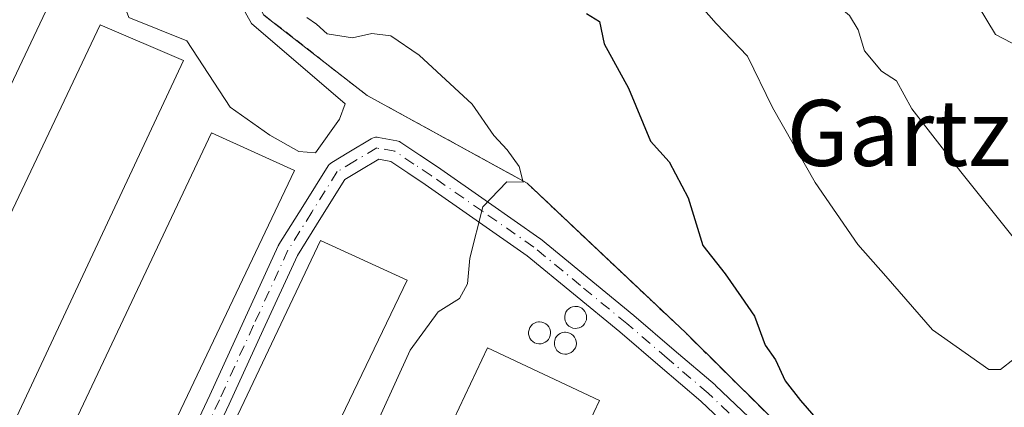
# Model space of a CAD drawing. Units: metres. Extents: x 593772 to 597219, y 4731382 to 4733742.
# Drawn here: x 595126 to 595246, y 4733634 to 4733681 of the extents above; entities that cross this region are included whole.
import ezdxf
from ezdxf.enums import TextEntityAlignment as Align

# ---------------------------------------------------------------- set-up
doc = ezdxf.new("R2010")
doc.units = ezdxf.units.M
doc.header["$MEASUREMENT"] = 0
doc.linetypes.add('DGN Style 2', pattern=[1.6480167562047852, 0.988810053722871, -0.6592067024819142])
doc.linetypes.add('DGN Style 4', pattern=[2.6384748266838614, 1.318413404963828, -0.6592067024819142, 0.001648016756204785, -0.6592067024819142])
for name, color, linetype, lineweight in [('Agrupación de edificios CxS', 7, 'Continuous', 0), ('Alambrada', 7, 'DGN Style 2', 0), ('Arbolado forestal CxS', 92, 'Continuous', 0), ('Camino Cxs', 7, 'Continuous', 0), ('Camino eje', 30, 'DGN Style 4', 13), ('Curva de nivel maestra', 30, 'Continuous', 30), ('Curva de nivel normal', 30, 'Continuous', 0), ('Depósito de residuos Cxs', 6, 'Continuous', 0), ('Depósito genérico Cxs', 203, 'Continuous', 0), ('Edificación industrial Cxs', 135, 'Continuous', 13), ('Núcleo urbano CxS', 7, 'Continuous', 0), ('Texto cartográfico', 7, 'Continuous', 0)]:
    doc.layers.add(name, color=color, linetype=linetype, lineweight=lineweight)
doc.styles.add('Style-Arial', font='txt')

# ---------------------------------------------------------------- blocks, each defined once
blk = doc.blocks.new('*U20')
at = {"layer": 'Camino Cxs', "color": 7, "linetype": 'Continuous', "lineweight": 0}
for points in [[(595120.0922999998, 4733568.880100001, 406.4423999999999), (595120.1188000003, 4733569.604599999, 406.5430000000051), (595120.1569999997, 4733570.648700001, 406.6854000000022), (595120.2227999996, 4733572.450200001, 406.9233999999997), (595120.8154999996, 4733573.1161, 406.9731000000029), (595124.2899000002, 4733581.216499999, 408.3067000000011), (595127.6244999999, 4733589.0305, 408.0253999999986), (595127.6431, 4733589.0723, 408.0396999999939), (595138.4933000002, 4733612.1975, 408.8086999999941), (595149.3457000004, 4733635.317100001, 408.9419999999955), (595153.4833000004, 4733644.3519, 408.5587999999989), (595157.6586999996, 4733653.452299999, 408.2097000000067), (595157.7143000001, 4733653.5601, 408.2369999999937), (595157.7389000002, 4733653.6009, 408.2467000000034), (595160.6335000005, 4733658.215299999, 407.7122999999993), (595163.7128999997, 4733663.1395, 406.553700000004), (595163.8344999999, 4733663.303500001, 406.5274999999965), (595163.9801000003, 4733663.4465, 406.5017999999982), (595164.1463000001, 4733663.564900001, 406.4771999999939), (595166.2216999996, 4733664.8101, 406.2869000000064), (595168.9363000002, 4733666.435699999, 406.2241999999969), (595169.1015, 4733666.517700001, 406.2189000000071), (595169.2764999997, 4733666.5755, 406.2115999999951), (595169.4578999998, 4733666.607899999, 406.2026000000042), (595169.6423000004, 4733666.6143, 406.1919000000053), (595169.8256999999, 4733666.594500001, 406.1797999999981), (595172.0305000005, 4733666.1887, 406.0246999999945), (595172.2006999999, 4733666.145300001, 406.0121000000072), (595172.3633000003, 4733666.079500001, 405.9986999999965), (595172.5157000005, 4733665.9921, 405.9850000000006), (595174.8362999996, 4733664.446900001, 405.8113000000012), (595176.9528999999, 4733663.0339, 405.6576999999961), (595183.1545000002, 4733658.7061, 405.219299999997), (595189.3894999997, 4733654.3509, 404.7651999999944), (595189.4704999998, 4733654.2895, 404.7581999999966), (595195.1353000002, 4733649.6347, 404.6321999999927), (595200.7657000005, 4733645.0111, 403.8932999999961), (595205.6854999998, 4733640.797700001, 403.0929000000033), (595210.6300999997, 4733636.5681, 402.6921000000002), (595210.6803000001, 4733636.5229, 402.688599999994), (595221.1760999998, 4733626.5557, 401.3494999999967), (595221.3066999996, 4733626.411699999, 401.3358000000007), (595221.4143000003, 4733626.249700001, 401.3242999999929), (595221.4967, 4733626.0735, 401.3151999999973), (595224.3501000004, 4733618.537500001, 401.0019999999931), (595224.4117000002, 4733618.310699999, 400.9965999999986), (595224.4313000003, 4733618.085100001, 400.9945000000007), (595224.4313000003, 4733614.0209, 400.9450999999972), (595224.4178999999, 4733613.833900001, 400.9440000000032), (595224.3777000001, 4733613.6505, 400.9459000000061), (595224.3113000002, 4733613.475099999, 400.9510000000009), (595217.3120999997, 4733598.3475, 401.0573000000004), (595217.2949000001, 4733598.311899999, 401.0559000000067), (595210.0698999995, 4733583.8617, 401.1554000000033), (595210.0329, 4733583.793099999, 401.155700000003), (595210.0062999995, 4733583.749100001, 401.1555999999982), (595205.4892999995, 4733576.596100001, 400.8899999999995), (595205.3919000002, 4733576.4617, 400.8907000000036), (595205.2780999999, 4733576.340700001, 400.8923000000068), (595205.1498999996, 4733576.235300001, 400.8947999999946), (595187.4949000003, 4733563.520300001, 401.5908000000054), (595187.3611000003, 4733563.435900001, 401.5966000000044), (595187.2181000002, 4733563.3683, 401.6043999999966), (595187.0680999998, 4733563.318499999, 401.6143000000012), (595182.9735000003, 4733562.233700001, 401.778999999995), (595178.3986999998, 4733561.0187, 402.6603999999934), (595178.2027000004, 4733560.9825, 402.6946999999927), (595178.0031000003, 4733560.976700001, 402.7367999999988), (595177.8051000005, 4733561.001499999, 402.786500000002), (595166.2770999996, 4733563.3551, 402.5503999999929), (595145.5431000004, 4733567.3553, 404.2363000000041), (595136.4709000001, 4733568.103499999, 405.1064999999944), (595127.2933, 4733568.682700001, 405.7602000000043), (595127.2467, 4733568.6865, 405.7639000000054)], [(595171.2969000004, 4733663.6801, 405.9282999999996), (595169.8422999998, 4733663.947899999, 406.0304999999935), (595167.5585000003, 4733662.5801, 406.0910000000004), (595165.7518999996, 4733661.496099999, 406.3368000000046), (595162.8369000005, 4733656.835100001, 406.8331000000035), (595159.9863, 4733652.291099999, 408.1671999999962), (595155.8469000002, 4733643.2685, 408.3451999999961), (595151.7045, 4733634.223300001, 408.3257000000012), (595140.8469000002, 4733611.092900001, 408.9314000000013), (595130.0069000004, 4733587.988700001, 408.3748000000051), (595126.6804999998, 4733580.1939, 407.7820999999968), (595123.1799, 4733572.0327, 406.239499999996), (595123.1240999997, 4733571.918299999, 406.2335000000021), (595123.0144999997, 4733571.719500001, 406.2237000000023), (595127.4802999999, 4733571.2761, 406.0889000000025), (595136.6595000001, 4733570.696699999, 405.8641999999964), (595145.8271000005, 4733569.9407, 404.3424999999988), (595145.9562999997, 4733569.9235, 404.3322999999946), (595166.7833000004, 4733565.905300001, 402.7505999999994), (595178.0263, 4733563.6099, 403.7630999999965), (595182.3069000002, 4733564.7467, 402.6676000000007), (595186.1703000005, 4733565.770300001, 402.1270999999979), (595203.4256999996, 4733578.1975, 401.0146999999997), (595207.7732999995, 4733585.0825, 400.9372000000003), (595214.9606999997, 4733599.4571, 401.0328000000009), (595221.8315000003, 4733614.3071, 401.1309999999939), (595221.8315000003, 4733617.847100001, 401.1582000000053), (595219.1703000005, 4733624.8749, 401.5004000000045), (595208.9145000001, 4733634.6143, 402.8769000000029), (595203.9949000003, 4733638.8225, 403.0117000000027), (595199.0947000004, 4733643.019099999, 404.1555999999982), (595193.4848999997, 4733647.625700001, 405.0087000000058), (595187.8591, 4733652.248500001, 404.6296000000002), (595181.6659000004, 4733656.574300001, 405.1781000000047), (595175.4873000003, 4733660.886299999, 405.6619999999967), (595173.3941000003, 4733662.283500001, 405.7584999999963)]]:
    blk.add_polyline3d(points, close=True, dxfattribs=at)

msp = doc.modelspace()

# ---------------------------------------------------------------- linework, layer by layer
at = {"layer": 'Agrupación de edificios CxS', "color": 7, "linetype": 'Continuous', "lineweight": 0}
for points in [[(595126.3002000004, 4733713.710200001, 410.4015999999974), (595138.5497000003, 4733713.880700001, 408.0222000000067), (595141.4600999998, 4733708.770099999, 408.6627000000008), (595143.4801000003, 4733705.220100001, 409.0809000000008), (595147.6001000004, 4733698.0001, 407.2351999999955), (595150.1901000004, 4733692.2401, 406.219299999997), (595155.9200999998, 4733681.440099999, 406.3212000000058), (595168.4401000004, 4733671.690099999, 406.6855000000069), (595187.8300999999, 4733661.050100001, 405.1993999999977), (595207.0701000001, 4733642.880100001, 403.1306999999942), (595230.6401000004, 4733619.520099999, 400.2348999999958), (595234.8300999999, 4733614.6501, 399.8021000000008), (595239.4801000003, 4733610.2401, 399.0253999999986), (595230.3501000004, 4733596.170100001, 401.2157000000007), (595218.5500999996, 4733578.880100001, 401.7207999999956), (595203.8000999996, 4733567.7601, 402.0877000000037), (595196.4801000003, 4733564.3301, 402.2482000000018), (595183.3201000001, 4733558.170100001, 401.6505000000034)], [(595138.5497000003, 4733713.880700001, 408.0222000000067), (595141.4600999998, 4733708.770099999, 408.6627000000008), (595143.4801000003, 4733705.220100001, 409.0809000000008), (595147.6001000004, 4733698.0001, 407.2351999999955), (595150.1901000004, 4733692.2401, 406.219299999997), (595155.9200999998, 4733681.440099999, 406.3212000000058), (595168.4401000004, 4733671.690099999, 406.6855000000069), (595187.8300999999, 4733661.050100001, 405.1993999999977), (595207.0701000001, 4733642.880100001, 403.1306999999942), (595230.6401000004, 4733619.520099999, 400.2348999999958), (595234.8300999999, 4733614.6501, 399.8021000000008), (595239.4801000003, 4733610.2401, 399.0253999999986), (595230.3501000004, 4733596.170100001, 401.2157000000007)]]:
    msp.add_polyline3d(points, dxfattribs=at)
at = {"layer": 'Alambrada', "color": 7, "linetype": 'DGN Style 2', "lineweight": 0}
msp.add_polyline3d([(595230.3501000004, 4733596.170100001, 401.2157000000007), (595239.4801000003, 4733610.2401, 399.0253999999986), (595234.8300999999, 4733614.6501, 399.8021000000008), (595230.6401000004, 4733619.520099999, 400.2348999999958), (595207.0701000001, 4733642.880100001, 403.1306999999942), (595187.8300999999, 4733661.050100001, 405.1993999999977), (595168.4401000004, 4733671.690099999, 406.6855000000069), (595155.9200999998, 4733681.440099999, 406.3212000000058), (595150.1901000004, 4733692.2401, 406.219299999997), (595147.6001000004, 4733698.0001, 407.2351999999955), (595143.4801000003, 4733705.220100001, 409.0809000000008), (595141.4600999998, 4733708.770099999, 408.6627000000008), (595138.5497000003, 4733713.880700001, 408.0222000000067)], dxfattribs=at)
at = {"layer": 'Arbolado forestal CxS', "color": 92, "linetype": 'Continuous', "lineweight": 0}
for points in [[(595187.3077999996, 4733560.036699999, 401.2207999999956), (595196.4801000003, 4733564.3301, 400.7143999999971), (595203.8000999996, 4733567.7601, 400.2746000000043), (595218.5500999996, 4733578.880100001, 399.7728000000061), (595223.3234000001, 4733585.874199999, 399.3307999999961), (595230.3501000004, 4733596.170100001, 399.4455000000016), (595239.4801000003, 4733610.2401, 399.0264000000025), (595234.8300999999, 4733614.6501, 399.7350000000006), (595230.6401000004, 4733619.520099999, 400.1487000000052), (595207.0701000001, 4733642.880100001, 402.9326000000001), (595197.3537999997, 4733652.056100001, 404.1978999999992), (595187.8300999999, 4733661.050100001, 404.8438000000024), (595185.9242000004, 4733662.095899999, 405.0185999999958), (595168.4401000004, 4733671.690099999, 406.1573000000063), (595155.9200999998, 4733681.440099999, 405.7578999999969), (595150.1901000004, 4733692.2401, 406.0656000000017), (595147.6001000004, 4733698.0001, 406.5363999999972), (595143.4801000003, 4733705.220100001, 407.0779000000039), (595141.4600999998, 4733708.770099999, 407.3260000000009), (595138.5497000003, 4733713.880700001, 407.6374000000069), (595246.2728000004, 4733715.371099999, 380.0381999999955)], [(595138.5495999996, 4733713.880799999, 407.6374000000069), (595141.4600999998, 4733708.770099999, 407.3260000000009), (595143.4801000003, 4733705.220100001, 407.0779000000039), (595147.6001000004, 4733698.0001, 406.5363999999972), (595150.1901000004, 4733692.2401, 406.0656000000017), (595155.9200999998, 4733681.440099999, 405.7578999999969), (595168.4401000004, 4733671.690099999, 406.1573000000063), (595185.9242000004, 4733662.095899999, 405.0185999999958), (595187.8300999999, 4733661.050100001, 404.8438000000024), (595197.3537999997, 4733652.056100001, 404.1978999999992), (595207.0701000001, 4733642.880100001, 402.9326000000001), (595230.6401000004, 4733619.520099999, 400.1487000000052), (595234.8300999999, 4733614.6501, 399.7350000000006), (595239.4801000003, 4733610.2401, 399.0264000000025), (595230.3501000004, 4733596.170100001, 399.4455000000016), (595223.3234000001, 4733585.874199999, 399.3307999999961), (595218.5500999996, 4733578.880100001, 399.7728000000061), (595203.8000999996, 4733567.7601, 400.2746000000043), (595196.4801000003, 4733564.3301, 400.7143999999971), (595187.3077999996, 4733560.036699999, 401.2207999999956), (595184.0575000001, 4733558.5152, 401.352899999998), (595183.3201000001, 4733558.170100001, 401.3867000000027), (595179.4856000004, 4733557.378900001, 401.5209999999934)]]:
    msp.add_polyline3d(points, dxfattribs=at)
at = {"layer": 'Camino Cxs', "color": 7, "linetype": 'Continuous', "lineweight": 0}
for points in [[(595138.4933000002, 4733612.1975, 408.8086999999941), (595149.3457000004, 4733635.317100001, 408.9419999999955), (595153.4833000004, 4733644.3519, 408.5587999999989), (595157.6586999996, 4733653.452299999, 408.2097000000067), (595157.7143000001, 4733653.5601, 408.2369999999937), (595157.7389000002, 4733653.6009, 408.2467000000034), (595160.6335000005, 4733658.215299999, 407.7122999999993), (595163.7128999997, 4733663.1395, 406.553700000004), (595163.8344999999, 4733663.303500001, 406.5274999999965), (595163.9801000003, 4733663.4465, 406.5017999999982), (595164.1463000001, 4733663.564900001, 406.4771999999939), (595166.2216999996, 4733664.8101, 406.2869000000064), (595168.9363000002, 4733666.435699999, 406.2241999999969), (595169.1015, 4733666.517700001, 406.2189000000071), (595169.2764999997, 4733666.5755, 406.2115999999951), (595169.4578999998, 4733666.607899999, 406.2026000000042), (595169.6423000004, 4733666.6143, 406.1919000000053), (595169.8256999999, 4733666.594500001, 406.1797999999981), (595172.0305000005, 4733666.1887, 406.0246999999945), (595172.2006999999, 4733666.145300001, 406.0121000000072), (595172.3633000003, 4733666.079500001, 405.9986999999965), (595172.5157000005, 4733665.9921, 405.9850000000006), (595174.8362999996, 4733664.446900001, 405.8113000000012), (595176.9528999999, 4733663.0339, 405.6576999999961), (595183.1545000002, 4733658.7061, 405.219299999997), (595189.3894999997, 4733654.3509, 404.7651999999944), (595189.4704999998, 4733654.2895, 404.7581999999966), (595195.1353000002, 4733649.6347, 404.6321999999927), (595200.7657000005, 4733645.0111, 403.8932999999961), (595205.6854999998, 4733640.797700001, 403.0929000000033), (595210.6300999997, 4733636.5681, 402.6921000000002), (595210.6803000001, 4733636.5229, 402.688599999994), (595221.1760999998, 4733626.5557, 401.3494999999967)], [(595171.2969000004, 4733663.6801, 405.9282999999996), (595169.8422999998, 4733663.947899999, 406.0304999999935), (595167.5585000003, 4733662.5801, 406.0910000000004), (595165.7518999996, 4733661.496099999, 406.3368000000046), (595162.8369000005, 4733656.835100001, 406.8331000000035), (595159.9863, 4733652.291099999, 408.1671999999962), (595155.8469000002, 4733643.2685, 408.3451999999961), (595151.7045, 4733634.223300001, 408.3257000000012), (595140.8469000002, 4733611.092900001, 408.9314000000013), (595130.0069000004, 4733587.988700001, 408.3748000000051), (595126.6804999998, 4733580.1939, 407.7820999999968), (595123.1799, 4733572.0327, 406.239499999996), (595123.1240999997, 4733571.918299999, 406.2335000000021), (595123.0144999997, 4733571.719500001, 406.2237000000023), (595127.4802999999, 4733571.2761, 406.0889000000025), (595136.6595000001, 4733570.696699999, 405.8641999999964), (595145.8271000005, 4733569.9407, 404.3424999999988), (595145.9562999997, 4733569.9235, 404.3322999999946), (595166.7833000004, 4733565.905300001, 402.7505999999994), (595176.7028000001, 4733563.880100001, 403.9995999999956)], [(595177.4382999997, 4733563.729900001, 404.0118999999977), (595178.0263, 4733563.6099, 403.7630999999965), (595182.3069000002, 4733564.7467, 402.6676000000007), (595186.1703000005, 4733565.770300001, 402.1270999999979), (595203.4256999996, 4733578.1975, 401.0146999999997), (595207.7732999995, 4733585.0825, 400.9372000000003), (595214.9606999997, 4733599.4571, 401.0328000000009), (595221.8315000003, 4733614.3071, 401.1309999999939), (595221.8315000003, 4733617.847100001, 401.1582000000053), (595219.1703000005, 4733624.8749, 401.5004000000045), (595208.9145000001, 4733634.6143, 402.8769000000029), (595203.9949000003, 4733638.8225, 403.0117000000027), (595199.0947000004, 4733643.019099999, 404.1555999999982), (595193.4848999997, 4733647.625700001, 405.0087000000058), (595187.8591, 4733652.248500001, 404.6296000000002), (595181.6659000004, 4733656.574300001, 405.1781000000047), (595175.4873000003, 4733660.886299999, 405.6619999999967), (595173.3941000003, 4733662.283500001, 405.7584999999963), (595171.2969000004, 4733663.6801, 405.9282999999996)]]:
    msp.add_polyline3d(points, dxfattribs=at)
at = {"layer": 'Camino eje', "color": 30, "linetype": 'DGN Style 4', "lineweight": 13}
msp.add_polyline3d([(595220.2807999998, 4733625.613, 401.4182000000001), (595209.7851, 4733635.5801, 402.754700000005), (595204.8400999998, 4733639.8101, 403.0546999999933), (595199.9301000005, 4733644.015100001, 403.9945000000007), (595194.3101000005, 4733648.630100001, 404.7796999999992), (595188.6451000003, 4733653.2851, 404.6717000000062), (595182.4101, 4733657.640100001, 405.1483000000007), (595176.2200999996, 4733661.960100001, 405.6462000000029), (595174.1151000002, 4733663.3651, 405.7792000000045), (595171.7950999998, 4733664.9101, 405.9673000000039), (595169.5950999996, 4733665.315099999, 406.1218999999983), (595166.8901000004, 4733663.6951, 406.2136000000028), (595164.8151000004, 4733662.450099999, 406.4550000000018), (595161.7351000002, 4733657.5251, 407.050900000002), (595158.8400999998, 4733652.9101, 408.0969999999944), (595154.6651, 4733643.8101, 408.377999999997), (595150.5251000002, 4733634.770099999, 408.5828000000038), (595139.6700999998, 4733611.645099999, 408.8252999999968)], dxfattribs=at)
at = {"layer": 'Curva de nivel maestra', "color": 30, "linetype": 'Continuous', "lineweight": 30, "elevation": 400, "flags": 128}
msp.add_lwpolyline([(595195.0599999996, 4733681.610099999), (595196.5999999996, 4733680.6601), (595197.1699999999, 4733677.940099999), (595200.1200000001, 4733672.550100001), (595202.8099999996, 4733666.140100001), (595205.0800000001, 4733663.640100001), (595207.3799999999, 4733659.270099999), (595209.1399999997, 4733653.4801), (595211.8499999996, 4733650.040100001), (595213.8099999996, 4733647.2601), (595215.4000000004, 4733644.9301), (595216.7300000006, 4733641.4001), (595217.9600000001, 4733639.630100001), (595219.1399999997, 4733637.050100001), (595220.9900000002, 4733634.700099999), (595223.1399999997, 4733632.200099999)], dxfattribs=at)
at = {"layer": 'Curva de nivel normal', "color": 30, "linetype": 'Continuous', "lineweight": 0, "flags": 128}
for points, elevation in [([(595171.7174000005, 4733714.3397), (595172.5700000003, 4733709.210100001), (595173.1299999999, 4733705.360099999), (595175.5099999999, 4733700.6601), (595178.9000000004, 4733698.1501), (595181.6900000004, 4733697.5001), (595184.9800000006, 4733696.8201), (595190.2199999997, 4733697.1801), (595193.6699999999, 4733694.9801), (595198.5499999998, 4733692.270099999), (595202.7199999997, 4733688.3201), (595207.5099999999, 4733684.1801), (595210.7800000003, 4733680.420100001), (595214.5599999996, 4733676.440099999), (595217.5999999996, 4733670.2401), (595222.79, 4733661.120100001), (595227.9400000004, 4733653.610099999), (595231.3499999996, 4733649.7501), (595237, 4733643.270099999), (595243.8399999999, 4733638.450099999), (595245.2699999996, 4733638.450099999), (595246.8899999997, 4733639.7401)], 395), ([(595190.6995000001, 4733714.602299999), (595191.1600000003, 4733712.220100001), (595190.4800000006, 4733709.450099999), (595199.7000000002, 4733707.540100001), (595202.5, 4733706.1601), (595208.4299999997, 4733699.7601), (595212.4600000001, 4733697.120100001), (595214.4199999999, 4733694.9801), (595217.4400000004, 4733689.8301), (595219.9000000004, 4733686.9301), (595221.1600000003, 4733684.940099999), (595224.1600000003, 4733683.770099999), (595226.9199999999, 4733681.380100001), (595228.0099999999, 4733679.630100001), (595228.7400000002, 4733677.0801), (595230.8099999996, 4733674.610099999), (595232.6399999997, 4733673.450099999), (595234.4800000006, 4733670.0701), (595240.4600000001, 4733662.4001), (595246.9400000004, 4733654.280099999)], 390), ([(595247.5099999999, 4733677.600099999), (595244.6500000004, 4733679.0701), (595241.4800000006, 4733684.340100001), (595240.5099999999, 4733688.870100001), (595237.6799999997, 4733691.4001), (595237.0300000003, 4733694.5101), (595234.7800000003, 4733699.800100001), (595233, 4733699.050100001), (595231.1600000003, 4733699.0001), (595225.4699999997, 4733702.800100001), (595220.0499999998, 4733708.020099999), (595219.1399999997, 4733709.850099999), (595215.3399999999, 4733713.600099999), (595214.2028999999, 4733714.927400001)], 385), ([(595161.1200000001, 4733681.140100001), (595162.2999999998, 4733680.3101), (595163.5800000001, 4733679.1501), (595166.6699999999, 4733678.670100001), (595169, 4733679.200099999), (595171.2999999998, 4733678.920100001), (595174.75, 4733676.5801), (595181.1699999999, 4733670.610099999), (595183.8099999996, 4733666.8101), (595185.4199999999, 4733665.090100001), (595186.8600000005, 4733663.0601), (595187.3700000001, 4733661.1601), (595185.3700000001, 4733661.200099999), (595182.4900000002, 4733658.1801), (595180.8899999997, 4733651.960100001), (595180.6200000001, 4733648.850099999), (595179.6399999997, 4733647.0701), (595177.04, 4733645.440099999), (595173.6399999997, 4733640.780099999), (595168.2999999998, 4733629.0001)], 405)]:
    msp.add_lwpolyline(points, dxfattribs=dict(at, elevation=elevation))
at = {"layer": 'Depósito de residuos Cxs', "color": 6, "linetype": 'Continuous', "lineweight": 0}
msp.add_polyline3d([(595165.0701000001, 4733668.8201, 406.3457000000053), (595162.1901000004, 4733664.7401, 406.6114999999991), (595160.1700999998, 4733664.890100001, 407.3303000000014), (595156.6501000002, 4733666.860099999, 407.223800000007), (595151.8201000001, 4733670.280099999, 407.2369000000036), (595146.5601000005, 4733678.290100001, 407.7670000000071), (595139.5401, 4733681.120100001, 408.7136000000028), (595139.1501000002, 4733682.220100001, 407.8920999999973), (595141.3101000005, 4733685.380100001, 406.8583000000072), (595145.0601000005, 4733692.960100001, 406.8252000000066), (595146.5301000001, 4733692.9801, 406.7016000000003), (595150.8400999998, 4733686.800100001, 406.2461999999941), (595154.4301000005, 4733680.420100001, 406.4008999999933), (595165.7801000001, 4733670.670100001, 406.5105999999942)], close=True, dxfattribs=at)
msp.add_polyline3d([(595165.0701000001, 4733668.8201, 406.3457000000053), (595162.1901000004, 4733664.7401, 406.6114999999991), (595160.1700999998, 4733664.890100001, 407.3303000000014), (595156.6501000002, 4733666.860099999, 407.223800000007), (595151.8201000001, 4733670.280099999, 407.2369000000036), (595146.5601000005, 4733678.290100001, 407.7670000000071), (595139.5401, 4733681.120100001, 408.7136000000028), (595139.1501000002, 4733682.220100001, 407.8920999999973), (595141.3101000005, 4733685.380100001, 406.8583000000072), (595145.0601000005, 4733692.960100001, 406.8252000000066), (595146.5301000001, 4733692.9801, 406.7016000000003), (595150.8400999998, 4733686.800100001, 406.2461999999941), (595154.4301000005, 4733680.420100001, 406.4008999999933), (595165.7801000001, 4733670.670100001, 406.5105999999942), (595165.0701000001, 4733668.8201, 406.3457000000053)], dxfattribs=at)
at = {"layer": 'Depósito genérico Cxs', "color": 203, "linetype": 'Continuous', "lineweight": 0, "flags": 128}
for points, elevation in [([(595193.9101, 4733643.440099999), (595193.6501000002, 4733643.4301), (595193.3800999997, 4733643.470100001), (595193.1300999997, 4733643.5701), (595192.9101, 4733643.710100001), (595192.7100999998, 4733643.890100001), (595192.5601000005, 4733644.110099999), (595192.4600999998, 4733644.360099999), (595192.4001000002, 4733644.620100001), (595192.4001000002, 4733644.890100001), (595192.4501, 4733645.1501), (595192.5500999996, 4733645.4001), (595192.7001, 4733645.620100001), (595192.8901000004, 4733645.8101), (595193.1101000002, 4733645.950099999), (595193.3601000002, 4733646.050100001), (595193.6201, 4733646.100099999), (595193.7301000003, 4733646.100099999), (595193.9901000002, 4733646.0801), (595194.2500999998, 4733646.0001), (595194.4801000003, 4733645.870100001), (595194.6901000004, 4733645.700099999), (595194.8501000004, 4733645.4901), (595194.9700999996, 4733645.2501), (595195.0500999996, 4733644.9901), (595195.0601000005, 4733644.7301), (595195.0301000001, 4733644.460100001), (595194.9401000004, 4733644.210100001), (595194.8101000005, 4733643.9801), (595194.6300999997, 4733643.780099999), (595194.4200999998, 4733643.620100001), (595194.1700999998, 4733643.5101)], 407.9630000000031), ([(595189.5301000001, 4733641.5601), (595189.2701000003, 4733641.550100001), (595189.0000999998, 4733641.590100001), (595188.7500999998, 4733641.690099999), (595188.5301000001, 4733641.8301), (595188.3300999999, 4733642.0101), (595188.1801000005, 4733642.2301), (595188.0800999999, 4733642.4801), (595188.0201000003, 4733642.7401), (595188.0201000003, 4733643.0101), (595188.0701000001, 4733643.270099999), (595188.1700999998, 4733643.520099999), (595188.3201000001, 4733643.7401), (595188.5100999996, 4733643.9301), (595188.7301000003, 4733644.0701), (595188.9801000003, 4733644.170100001), (595189.2401000002, 4733644.220100001), (595189.3501000004, 4733644.220100001), (595189.6101000002, 4733644.200099999), (595189.8701, 4733644.120100001), (595190.1001000004, 4733643.9901), (595190.3101000005, 4733643.8201), (595190.4700999996, 4733643.610099999), (595190.5900999998, 4733643.370100001), (595190.6700999998, 4733643.110099999), (595190.6801000005, 4733642.850099999), (595190.6501000002, 4733642.5801), (595190.5601000005, 4733642.3301), (595190.4301000005, 4733642.100099999), (595190.2500999998, 4733641.9001), (595190.0401, 4733641.7401), (595189.7901, 4733641.630100001)], 408.4752000000004), ([(595192.6601, 4733640.3101), (595192.4001000002, 4733640.300100001), (595192.1300999997, 4733640.340100001), (595191.8800999997, 4733640.440099999), (595191.6601, 4733640.5801), (595191.4600999998, 4733640.7601), (595191.3101000005, 4733640.9801), (595191.2100999998, 4733641.2301), (595191.1501000002, 4733641.4901), (595191.1501000002, 4733641.7601), (595191.2001, 4733642.020099999), (595191.3000999996, 4733642.270099999), (595191.4501, 4733642.4901), (595191.6401000004, 4733642.6801), (595191.8601000002, 4733642.8201), (595192.1101000002, 4733642.920100001), (595192.3701, 4733642.970100001), (595192.4801000003, 4733642.970100001), (595192.7401000002, 4733642.950099999), (595193.0000999998, 4733642.870100001), (595193.2301000003, 4733642.7401), (595193.4401000004, 4733642.5701), (595193.6001000004, 4733642.360099999), (595193.7200999996, 4733642.120100001), (595193.8000999996, 4733641.860099999), (595193.8101000005, 4733641.600099999), (595193.7801000001, 4733641.3301), (595193.6901000004, 4733641.0801), (595193.5601000005, 4733640.850099999), (595193.3800999997, 4733640.6501), (595193.1700999998, 4733640.4901), (595192.9200999998, 4733640.380100001)], 408.8469000000043)]:
    msp.add_lwpolyline(points, close=True, dxfattribs=dict(at, elevation=elevation))
at = {"layer": 'Depósito genérico Cxs', "color": 203, "linetype": 'Continuous', "lineweight": 0}
for points in [[(595193.9101, 4733643.440099999, 407.3454000000056), (595193.6501000002, 4733643.4301, 407.5605999999971), (595193.3800999997, 4733643.470100001, 407.7508999999991), (595193.1300999997, 4733643.5701, 407.8797999999952), (595192.9101, 4733643.710100001, 407.9486999999936), (595192.7100999998, 4733643.890100001, 407.9630000000034), (595192.5601000005, 4733644.110099999, 407.8994999999995), (595192.4600999998, 4733644.360099999, 407.7311000000045), (595192.4001000002, 4733644.620100001, 407.5084000000061), (595192.4001000002, 4733644.890100001, 407.2939000000042), (595192.4501, 4733645.1501, 407.0987000000023), (595192.5500999996, 4733645.4001, 406.8840000000055), (595192.7001, 4733645.620100001, 406.6367000000027), (595192.8901000004, 4733645.8101, 406.4032000000007), (595193.1101000002, 4733645.950099999, 406.2029000000039), (595193.3601000002, 4733646.050100001, 406.0259999999981), (595193.6201, 4733646.100099999, 405.8842000000004), (595193.7301000003, 4733646.100099999, 405.8383999999933), (595193.9901000002, 4733646.0801, 405.7419999999984), (595194.2500999998, 4733646.0001, 405.6766999999964), (595194.4801000003, 4733645.870100001, 405.6441999999952), (595194.6901000004, 4733645.700099999, 405.6316999999981), (595194.8501000004, 4733645.4901, 405.6520000000019), (595194.9700999996, 4733645.2501, 405.6971000000049), (595195.0500999996, 4733644.9901, 405.7654000000039), (595195.0601000005, 4733644.7301, 405.8706999999995), (595195.0301000001, 4733644.460100001, 406.0056999999942), (595194.9401000004, 4733644.210100001, 406.1757999999973), (595194.8101000005, 4733643.9801, 406.3723000000027), (595194.6300999997, 4733643.780099999, 406.6006000000052), (595194.4200999998, 4733643.620100001, 406.8421999999992), (595194.1700999998, 4733643.5101, 407.0976999999984), (595193.9101, 4733643.440099999, 407.3454000000056)], [(595189.5301000001, 4733641.5601, 407.9867999999988), (595189.2701000003, 4733641.550100001, 407.9155000000028), (595189.0000999998, 4733641.590100001, 407.8454999999958), (595188.7500999998, 4733641.690099999, 407.780899999998), (595188.5301000001, 4733641.8301, 407.7201000000059), (595188.3300999999, 4733642.0101, 407.6582000000053), (595188.1801000005, 4733642.2301, 407.6040999999968), (595188.0800999999, 4733642.4801, 407.5599999999977), (595188.0201000003, 4733642.7401, 407.4064999999973), (595188.0201000003, 4733643.0101, 407.2600999999996), (595188.0701000001, 4733643.270099999, 407.1358999999939), (595188.1700999998, 4733643.520099999, 407.0316000000021), (595188.3201000001, 4733643.7401, 406.9565000000002), (595188.5100999996, 4733643.9301, 406.9064000000071), (595188.7301000003, 4733644.0701, 406.8898000000045), (595188.9801000003, 4733644.170100001, 406.9020000000019), (595189.2401000002, 4733644.220100001, 406.9446999999927), (595189.3501000004, 4733644.220100001, 406.9753000000055), (595189.6101000002, 4733644.200099999, 407.0605000000069), (595189.8701, 4733644.120100001, 407.1852000000072), (595190.1001000004, 4733643.9901, 407.3366999999998), (595190.3101000005, 4733643.8201, 407.5127000000066), (595190.4700999996, 4733643.610099999, 407.7044000000024), (595190.5900999998, 4733643.370100001, 407.9076999999961), (595190.6700999998, 4733643.110099999, 408.114499999996), (595190.6801000005, 4733642.850099999, 408.2986999999994), (595190.6501000002, 4733642.5801, 408.4752000000008), (595190.5601000005, 4733642.3301, 408.4548999999971), (595190.4301000005, 4733642.100099999, 408.3551000000007), (595190.2500999998, 4733641.9001, 408.2532000000065), (595190.0401, 4733641.7401, 408.1584000000003), (595189.7901, 4733641.630100001, 408.0681999999942), (595189.5301000001, 4733641.5601, 407.9867999999988)], [(595192.6601, 4733640.3101, 408.078800000003), (595192.4001000002, 4733640.300100001, 408.1877999999998), (595192.1300999997, 4733640.340100001, 408.1708000000072), (595191.8800999997, 4733640.440099999, 408.1777000000002), (595191.6601, 4733640.5801, 408.1984999999986), (595191.4600999998, 4733640.7601, 408.2296000000061), (595191.3101000005, 4733640.9801, 408.2758000000031), (595191.2100999998, 4733641.2301, 408.335500000001), (595191.1501000002, 4733641.4901, 408.4030999999959), (595191.1501000002, 4733641.7601, 408.4876999999979), (595191.2001, 4733642.020099999, 408.5853999999963), (595191.3000999996, 4733642.270099999, 408.7004000000015), (595191.4501, 4733642.4901, 408.829700000002), (595191.6401000004, 4733642.6801, 408.7697999999946), (595191.8601000002, 4733642.8201, 408.7437999999966), (595192.1101000002, 4733642.920100001, 408.7559999999939), (595192.3701, 4733642.970100001, 408.8083000000042), (595192.4801000003, 4733642.970100001, 408.8469000000041), (595192.7401000002, 4733642.950099999, 408.6600000000035), (595193.0000999998, 4733642.870100001, 408.4907999999996), (595193.2301000003, 4733642.7401, 408.3772000000026), (595193.4401000004, 4733642.5701, 408.2997999999934), (595193.6001000004, 4733642.360099999, 408.1410000000033), (595193.7200999996, 4733642.120100001, 407.9372000000003), (595193.8000999996, 4733641.860099999, 407.7657000000036), (595193.8101000005, 4733641.600099999, 407.6585000000051), (595193.7801000001, 4733641.3301, 407.5822000000044), (595193.6901000004, 4733641.0801, 407.5630999999994), (595193.5601000005, 4733640.850099999, 407.5816999999952), (595193.3800999997, 4733640.6501, 407.6490000000049), (595193.1700999998, 4733640.4901, 407.7520999999979), (595192.9200999998, 4733640.380100001, 407.9042999999947), (595192.6601, 4733640.3101, 408.078800000003)]]:
    msp.add_polyline3d(points, dxfattribs=at)
at = {"layer": 'Edificación industrial Cxs', "color": 135, "linetype": 'Continuous', "lineweight": 13}
for points in [[(595134.7600999996, 4733693.140100001, 410.7222000000039), (595078.6401000004, 4733574.5801, 412.6907000000065), (595070.0301000001, 4733578.7401, 413.613400000002), (595126.2801000001, 4733697.220100001, 411.2733000000007), (595134.7600999996, 4733693.140100001, 410.7222000000039)], [(595146.1601, 4733675.9301, 408.6812000000064), (595098.5500999996, 4733574.2601, 410.0899000000064), (595088.1501000002, 4733579.220100001, 412.0142000000051), (595136.0701000001, 4733680.2601, 410.1364999999932), (595146.1601, 4733675.9301, 408.6812000000064)], [(595159.6401000004, 4733662.5701, 408.5798999999971), (595117.5100999996, 4733574.090100001, 408.7397000000055), (595107.7600999996, 4733578.7401, 410.103099999993), (595149.5500999996, 4733667.130100001, 408.4072000000015), (595159.6401000004, 4733662.5701, 408.5798999999971)], [(595173.2801000001, 4733649.290100001, 407.1796999999933), (595137.3601000002, 4733574.5001, 407.3748999999953), (595127.1501000002, 4733578.9801, 407.7296000000061), (595162.8000999996, 4733654.090100001, 407.8173999999999), (595173.2801000001, 4733649.290100001, 407.1796999999933)], [(595196.6001000004, 4733634.6801, 404.4994000000006), (595167.0500999996, 4733572.090100001, 404.7638000000007), (595153.5000999998, 4733578.4901, 406.1144000000059), (595183.0500999996, 4733641.0801, 406.2271000000038), (595196.6001000004, 4733634.6801, 404.4994000000006)]]:
    msp.add_polyline3d(points, dxfattribs=at)
for points in [[(595134.7600999996, 4733693.140100001, 413.613400000002), (595078.6401000004, 4733574.5801, 413.613400000002), (595070.0301000001, 4733578.7401, 413.613400000002), (595126.2801000001, 4733697.220100001, 413.613400000002)], [(595146.1601, 4733675.9301, 412.0142000000051), (595098.5500999996, 4733574.2601, 412.0142000000051), (595088.1501000002, 4733579.220100001, 412.0142000000051), (595136.0701000001, 4733680.2601, 412.0142000000051)], [(595159.6401000004, 4733662.5701, 410.103099999993), (595117.5100999996, 4733574.090100001, 410.103099999993), (595107.7600999996, 4733578.7401, 410.103099999993), (595149.5500999996, 4733667.130100001, 410.103099999993)], [(595173.2801000001, 4733649.290100001, 407.8173999999999), (595137.3601000002, 4733574.5001, 407.8173999999999), (595127.1501000002, 4733578.9801, 407.8173999999999), (595162.8000999996, 4733654.090100001, 407.8173999999999)], [(595196.6001000004, 4733634.6801, 406.2271000000038), (595167.0500999996, 4733572.090100001, 406.2271000000038), (595153.5000999998, 4733578.4901, 406.2271000000038), (595183.0500999996, 4733641.0801, 406.2271000000038)]]:
    msp.add_3dface(points, dxfattribs=at)
at = {"layer": 'Núcleo urbano CxS', "color": 7, "linetype": 'Continuous', "lineweight": 0}
for points in [[(595122.8277000004, 4733713.663100001, 409.4726999999984), (595138.5497000003, 4733713.880700001, 407.6374000000069), (595141.4600999998, 4733708.770099999, 407.3260000000009), (595143.4801000003, 4733705.220100001, 407.0779000000039), (595147.6001000004, 4733698.0001, 406.5363999999972), (595150.1901000004, 4733692.2401, 406.0656000000017), (595155.9200999998, 4733681.440099999, 405.7578999999969), (595168.4401000004, 4733671.690099999, 406.1573000000063), (595185.9242000004, 4733662.095899999, 405.0185999999958), (595187.8300999999, 4733661.050100001, 404.8438000000024), (595197.3537999997, 4733652.056100001, 404.1978999999992), (595207.0701000001, 4733642.880100001, 402.9326000000001), (595230.6401000004, 4733619.520099999, 400.1487000000052), (595234.8300999999, 4733614.6501, 399.7350000000006), (595239.4801000003, 4733610.2401, 399.0264000000025), (595230.3501000004, 4733596.170100001, 399.4455000000016), (595223.3234000001, 4733585.874199999, 399.3307999999961), (595218.5500999996, 4733578.880100001, 399.7728000000061), (595203.8000999996, 4733567.7601, 400.2746000000043), (595196.4801000003, 4733564.3301, 400.7143999999971), (595187.3077999996, 4733560.036699999, 401.2207999999956)], [(595138.5495999996, 4733713.880799999, 407.6374000000069), (595141.4600999998, 4733708.770099999, 407.3260000000009), (595143.4801000003, 4733705.220100001, 407.0779000000039), (595147.6001000004, 4733698.0001, 406.5363999999972), (595150.1901000004, 4733692.2401, 406.0656000000017), (595155.9200999998, 4733681.440099999, 405.7578999999969), (595168.4401000004, 4733671.690099999, 406.1573000000063), (595185.9242000004, 4733662.095899999, 405.0185999999958), (595187.8300999999, 4733661.050100001, 404.8438000000024), (595197.3537999997, 4733652.056100001, 404.1978999999992), (595207.0701000001, 4733642.880100001, 402.9326000000001), (595230.6401000004, 4733619.520099999, 400.1487000000052), (595234.8300999999, 4733614.6501, 399.7350000000006), (595239.4801000003, 4733610.2401, 399.0264000000025), (595230.3501000004, 4733596.170100001, 399.4455000000016), (595223.3234000001, 4733585.874199999, 399.3307999999961), (595218.5500999996, 4733578.880100001, 399.7728000000061), (595203.8000999996, 4733567.7601, 400.2746000000043), (595196.4801000003, 4733564.3301, 400.7143999999971), (595187.3077999996, 4733560.036699999, 401.2207999999956), (595184.0575000001, 4733558.5152, 401.352899999998), (595183.3201000001, 4733558.170100001, 401.3867000000027), (595179.4856000004, 4733557.378900001, 401.5209999999934)]]:
    msp.add_polyline3d(points, dxfattribs=at)

# ---------------------------------------------------------------- block references
at = {"layer": 'Camino Cxs', "color": 7, "linetype": 'Continuous', "lineweight": 0}
msp.add_blockref('*U20', (0, 0), dxfattribs=at)

# ---------------------------------------------------------------- texts
at = {"layer": 'Texto cartográfico', "color": 7, "linetype": 'Continuous', "lineweight": 0, "style": 'Style-Arial'}
msp.add_text('Gartzabal', height=8, dxfattribs=at).set_placement((595243.9907609756, 4733667.14015), align=Align.MIDDLE_CENTER)

doc.saveas('drawing.dxf')
